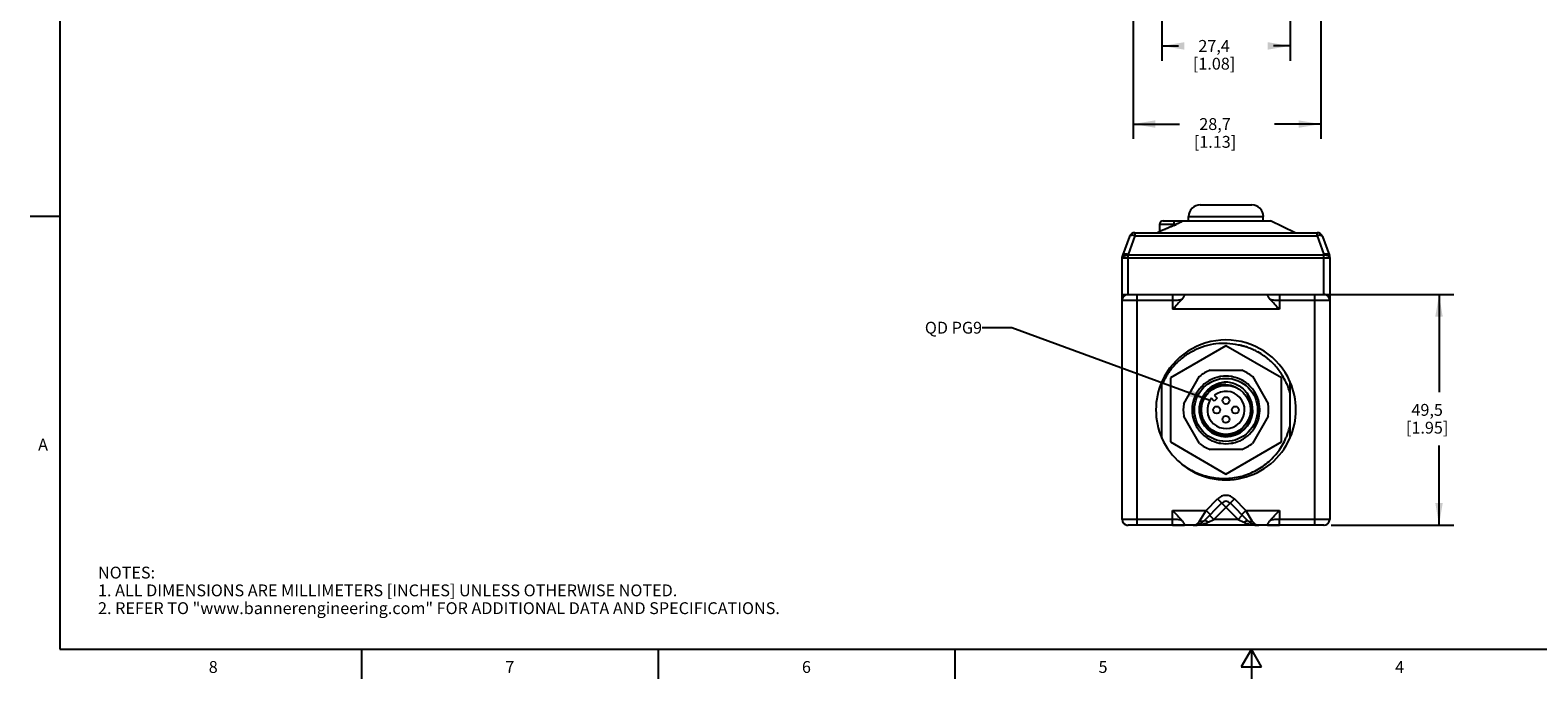
# Model space of a CAD drawing. Units: inches. Extents: x 0.7 to 21.3, y 0.5 to 16.
# Drawn here: x 0.7 to 13.4, y 0.5 to 6 of the extents above; entities that cross this region are included whole.
import ezdxf

# ---------------------------------------------------------------- set-up
doc = ezdxf.new("R2010")
doc.units = ezdxf.units.IN
doc.header["$LTSCALE"] = 1.21
doc.header["$MEASUREMENT"] = 0
doc.layers.get('0').update_dxf_attribs({"linetype": 'CONTINUOUS'})
for name, color, linetype in [('02___PRT_ALL_AXES', 7, 'CONTINUOUS'), ('AXIS', 7, 'CONTINUOUS'), ('DRIVEN_DIMS', 7, 'CONTINUOUS'), ('NOTES', 7, 'CONTINUOUS')]:
    doc.layers.add(name, color=color, linetype=linetype)
doc.styles.add('TEXTSTYLE_2', font='txt', dxfattribs={"width": 0.8})
doc.dimstyles.new('DIMSTYLE_1', dxfattribs={"dimtxt": 0.1, "dimasz": 0.1875, "dimexe": 0.125, "dimexo": 0.0625, "dimgap": 0.1, "dimtad": 0, "dimtih": 1, "dimtoh": 1, "dimdec": 1, "dimzin": 4, "dimdsep": 46, "dimtxsty": 'STANDARD', "dimblk": '_FILLED', "dimblk1": '_FILLED', "dimblk2": '_FILLED', "dimcen": 0.09, "dimadec": 0, "dimazin": 0, "dimtp": 0.001, "dimtm": 0.001, "dimtfac": 1, "dimtdec": 1, "dimtofl": 0, "dimtmove": 0, "dimatfit": 3, "dimldrblk": '_FILLED', "dimfxl": 1, "dimtolj": 1, "dimtzin": 4, "dimarcsym": 0})
doc.dimstyles.get("Standard").update_dxf_attribs({"dimtxt": 0.1, "dimasz": 0.1875, "dimexe": 0.125, "dimexo": 0.0625, "dimgap": 0.09, "dimtad": 0, "dimtih": 1, "dimtoh": 1, "dimzin": 4, "dimdsep": 46, "dimtxsty": 'STANDARD', "dimblk": '_FILLED', "dimblk1": '_FILLED', "dimblk2": '_FILLED', "dimcen": 0.09, "dimadec": 0, "dimazin": 0, "dimtol": 1, "dimtp": 0.01, "dimtm": 0.01, "dimtfac": 1, "dimtofl": 0, "dimtmove": 0, "dimatfit": 3, "dimldrblk": '_FILLED', "dimfxl": 1, "dimtolj": 1, "dimtzin": 4, "dimarcsym": 0})

# ---------------------------------------------------------------- blocks, each defined once
blk = doc.blocks.new('_FILLED')
at = {"color": 0, "linetype": 'BYBLOCK'}
blk.add_solid([(0, 0), (-1, 0.167), (-1, -0.167)], dxfattribs=at)
blk = doc.blocks.new('*D0')
at = {"layer": 'DRIVEN_DIMS', "color": 7, "linetype": 'CONTINUOUS'}
for p, q in [((10.254, 7.098), (10.254, 5.712)), ((11.333, 7.098), (11.333, 5.712)), ((10.254, 5.837), (10.393, 5.837)), ((11.333, 5.837), (11.193, 5.837))]:
    blk.add_line(p, q, dxfattribs=at)
at = {"layer": 'DRIVEN_DIMS', "color": 7, "linetype": 'CONTINUOUS', "xscale": 0.1875, "yscale": 0.1875, "zscale": 0.1875, "rotation": 180}
blk.add_blockref('_FILLED', (10.254, 5.837), dxfattribs=at)
at = {"layer": 'DRIVEN_DIMS', "color": 7, "linetype": 'CONTINUOUS', "xscale": 0.1875, "yscale": 0.1875, "zscale": 0.1875}
blk.add_blockref('_FILLED', (11.333, 5.837), dxfattribs=at)
at = {"layer": 'DRIVEN_DIMS', "color": 7, "linetype": 'CONTINUOUS', "insert": (10.693, 5.887), "char_height": 0.1, "width": 0.6, "attachment_point": 2, "line_spacing_factor": 0.9}
blk.add_mtext('27,4\\P[1.08]', dxfattribs=at)
blk = doc.blocks.new('*D1')
at = {"layer": 'DRIVEN_DIMS', "color": 7, "linetype": 'CONTINUOUS'}
for p, q in [((10.228, 8.011), (10.228, 7.816)), ((11.359, 8.014), (11.359, 7.815)), ((10.228, 7.816), (10.01, 7.178)), ((11.359, 7.815), (11.593, 7.151)), ((10.01, 7.178), (10.01, 5.053)), ((11.593, 7.151), (11.593, 5.053)), ((10.01, 5.178), (10.401, 5.178)), ((11.593, 5.178), (11.201, 5.178))]:
    blk.add_line(p, q, dxfattribs=at)
at = {"layer": 'DRIVEN_DIMS', "color": 7, "linetype": 'CONTINUOUS', "xscale": 0.1875, "yscale": 0.1875, "zscale": 0.1875, "rotation": 180}
blk.add_blockref('_FILLED', (10.01, 5.178), dxfattribs=at)
at = {"layer": 'DRIVEN_DIMS', "color": 7, "linetype": 'CONTINUOUS', "xscale": 0.1875, "yscale": 0.1875, "zscale": 0.1875}
blk.add_blockref('_FILLED', (11.593, 5.178), dxfattribs=at)
at = {"layer": 'DRIVEN_DIMS', "color": 7, "linetype": 'CONTINUOUS', "insert": (10.701, 5.228), "char_height": 0.1, "width": 0.6, "attachment_point": 2, "line_spacing_factor": 0.9}
blk.add_mtext('28,7\\P[1.13]', dxfattribs=at)
blk = doc.blocks.new('*D15')
at = {"layer": 'DRIVEN_DIMS', "color": 7, "linetype": 'CONTINUOUS'}
for p, q in [((11.681, 3.742), (12.714, 3.742)), ((12.589, 3.742), (12.589, 2.918)), ((12.589, 1.795), (12.589, 2.468)), ((11.681, 1.795), (12.714, 1.795))]:
    blk.add_line(p, q, dxfattribs=at)
at = {"layer": 'DRIVEN_DIMS', "color": 7, "linetype": 'CONTINUOUS', "xscale": 0.1875, "yscale": 0.1875, "zscale": 0.1875}
for p, rotation in [((12.589, 3.742), 90), ((12.589, 1.795), 270)]:
    blk.add_blockref('_FILLED', p, dxfattribs=dict(at, rotation=rotation))
at = {"layer": 'DRIVEN_DIMS', "color": 7, "linetype": 'CONTINUOUS', "insert": (12.489, 2.818), "char_height": 0.1, "width": 0.6, "attachment_point": 2, "line_spacing_factor": 0.9}
blk.add_mtext('49,5\\P[1.95]', dxfattribs=at)

msp = doc.modelspace()

# ---------------------------------------------------------------- linework, layer by layer
at = {"color": 7, "linetype": 'CONTINUOUS'}
for p, q in [((0.964, 15.75), (0.964, 0.75)), ((0.964, 4.4), (0.714, 4.4)), ((10.233, 4.332), (10.233, 4.272)), ((10.373, 4.332), (10.233, 4.332)), ((10.263, 4.362), (11.168, 4.362)), ((10.353, 4.362), (10.353, 4.332)), ((10.353, 4.332), (10.353, 4.322)), ((10.353, 4.322), (10.373, 4.332)), ((11.376, 4.262), (11.168, 4.362)), ((9.979, 4.229), (9.921, 4.07)), ((10.026, 4.237), (9.968, 4.078)), ((10.023, 4.262), (11.563, 4.262)), ((10.026, 4.262), (10.026, 4.237)), ((10.026, 4.237), (11.561, 4.237)), ((10.211, 4.262), (10.233, 4.272)), ((11.561, 4.237), (11.561, 4.262)), ((11.561, 4.237), (11.618, 4.078)), ((11.608, 4.229), (11.665, 4.07)), ((9.968, 4.073), (9.968, 4.078)), ((9.968, 4.048), (9.968, 4.073)), ((11.618, 4.073), (9.968, 4.073)), ((11.618, 4.078), (11.618, 4.073)), ((11.618, 4.048), (11.618, 4.073)), ((9.918, 4.048), (9.918, 4.053)), ((9.918, 3.742), (9.918, 4.048)), ((9.968, 3.742), (9.968, 4.048)), ((11.618, 4.048), (9.968, 4.048)), ((11.618, 3.742), (11.618, 4.048)), ((11.668, 4.053), (11.668, 4.048)), ((11.668, 4.048), (11.668, 3.742)), ((9.918, 1.845), (9.918, 3.742)), ((9.918, 3.742), (11.668, 3.742)), ((9.918, 3.692), (10.044, 3.692)), ((10.044, 1.795), (10.044, 3.742)), ((10.044, 3.692), (10.343, 3.692)), ((10.343, 3.742), (11.257, 3.742)), ((10.343, 3.742), (10.343, 3.692)), ((10.343, 3.692), (10.343, 3.616)), ((11.243, 3.742), (11.243, 3.616)), ((11.243, 3.692), (11.543, 3.692)), ((11.543, 1.795), (11.543, 3.742)), ((11.543, 3.692), (11.668, 3.692)), ((11.619, 3.742), (11.619, 3.742)), ((11.668, 3.742), (11.668, 1.845)), ((11.668, 3.692), (11.668, 3.692)), ((11.243, 3.616), (10.343, 3.616)), ((10.793, 3.309), (10.325, 3.039)), ((11.262, 3.039), (10.793, 3.309)), ((10.751, 3.05), (10.75, 3.05)), ((10.751, 3.05), (10.751, 3.05)), ((10.837, 3.05), (10.836, 3.05)), ((10.836, 3.05), (10.836, 3.05)), ((10.254, 2.529), (10.254, 3.007)), ((10.325, 3.039), (10.325, 2.498)), ((10.571, 2.946), (10.57, 2.946)), ((10.571, 2.946), (10.571, 2.946)), ((10.58, 2.957), (10.579, 2.957)), ((10.579, 2.957), (10.579, 2.956)), ((10.645, 3.012), (10.645, 3.012)), ((10.645, 3.012), (10.645, 3.012)), ((10.657, 3.019), (10.657, 3.018)), ((10.657, 3.018), (10.657, 3.018)), ((10.689, 2.947), (10.689, 2.947)), ((10.738, 3.048), (10.737, 3.048)), ((10.737, 3.048), (10.737, 3.048)), ((10.85, 3.048), (10.849, 3.048)), ((10.85, 3.048), (10.85, 3.048)), ((10.93, 3.018), (10.93, 3.019)), ((10.93, 3.019), (10.93, 3.019)), ((10.942, 3.012), (10.942, 3.012)), ((10.942, 3.012), (10.942, 3.012)), ((11.008, 2.957), (11.007, 2.957)), ((11.008, 2.956), (11.008, 2.957)), ((11.017, 2.946), (11.016, 2.946)), ((11.016, 2.946), (11.016, 2.946)), ((11.262, 2.498), (11.262, 3.039)), ((11.333, 2.529), (11.333, 3.007)), ((10.523, 2.86), (10.523, 2.859)), ((10.523, 2.859), (10.523, 2.859)), ((10.528, 2.873), (10.528, 2.872)), ((10.528, 2.872), (10.528, 2.872)), ((11.059, 2.872), (11.059, 2.873)), ((11.059, 2.872), (11.059, 2.872)), ((11.064, 2.859), (11.064, 2.86)), ((11.064, 2.859), (11.064, 2.859)), ((10.508, 2.775), (10.508, 2.775)), ((10.508, 2.775), (10.508, 2.775)), ((10.508, 2.762), (10.508, 2.761)), ((10.508, 2.761), (10.508, 2.761)), ((10.523, 2.677), (10.523, 2.677)), ((10.523, 2.677), (10.523, 2.677)), ((11.064, 2.677), (11.064, 2.677)), ((11.064, 2.677), (11.064, 2.677)), ((11.079, 2.775), (11.079, 2.775)), ((11.079, 2.775), (11.079, 2.775)), ((11.079, 2.761), (11.079, 2.762)), ((11.079, 2.761), (11.079, 2.761)), ((10.528, 2.664), (10.528, 2.664)), ((10.528, 2.664), (10.528, 2.664)), ((10.57, 2.59), (10.571, 2.59)), ((10.571, 2.59), (10.571, 2.59)), ((10.579, 2.58), (10.579, 2.58)), ((10.579, 2.58), (10.58, 2.579)), ((11.007, 2.579), (11.008, 2.58)), ((11.008, 2.58), (11.008, 2.58)), ((11.016, 2.59), (11.016, 2.59)), ((11.016, 2.59), (11.017, 2.59)), ((11.059, 2.664), (11.059, 2.664)), ((11.059, 2.664), (11.059, 2.664)), ((10.325, 2.498), (10.793, 2.227)), ((10.645, 2.525), (10.645, 2.524)), ((10.645, 2.524), (10.645, 2.524)), ((10.657, 2.518), (10.657, 2.518)), ((10.657, 2.518), (10.657, 2.517)), ((10.737, 2.488), (10.737, 2.488)), ((10.737, 2.488), (10.738, 2.488)), ((10.75, 2.486), (10.751, 2.486)), ((10.751, 2.486), (10.751, 2.486)), ((10.793, 2.227), (11.262, 2.498)), ((10.836, 2.486), (10.836, 2.486)), ((10.836, 2.486), (10.837, 2.486)), ((10.849, 2.488), (10.85, 2.488)), ((10.85, 2.488), (10.85, 2.488)), ((10.93, 2.517), (10.93, 2.518)), ((10.93, 2.518), (10.93, 2.518)), ((10.942, 2.524), (10.942, 2.525)), ((10.942, 2.525), (10.942, 2.525)), ((10.343, 1.92), (10.625, 1.92)), ((10.343, 1.795), (10.343, 1.92)), ((10.571, 1.831), (10.625, 1.92)), ((10.607, 1.831), (10.758, 1.983)), ((10.625, 1.92), (10.723, 2.018)), ((10.625, 1.92), (10.66, 1.885)), ((10.691, 1.845), (10.864, 2.018)), ((10.723, 2.018), (10.896, 1.845)), ((10.98, 1.831), (10.829, 1.983)), ((10.962, 1.92), (10.864, 2.018)), ((10.927, 1.885), (10.962, 1.92)), ((10.962, 1.92), (11.243, 1.92)), ((11.015, 1.831), (10.962, 1.92)), ((11.243, 1.92), (11.243, 1.845)), ((10.044, 1.845), (9.918, 1.845)), ((11.618, 1.795), (9.968, 1.795)), ((10.343, 1.845), (10.044, 1.845)), ((10.642, 1.82), (10.691, 1.845)), ((10.691, 1.845), (10.655, 1.88)), ((10.896, 1.845), (10.691, 1.845)), ((10.896, 1.845), (10.931, 1.88)), ((10.896, 1.845), (10.945, 1.82)), ((11.243, 1.795), (11.243, 1.845)), ((11.543, 1.845), (11.243, 1.845)), ((11.668, 1.845), (11.543, 1.845)), ((0.964, 0.75), (21.05, 0.75)), ((3.507, 0.75), (3.507, 0.5)), ((6.007, 0.75), (6.007, 0.5)), ((8.507, 0.75), (8.507, 0.5)), ((11.007, 0.75), (10.92, 0.6)), ((11.094, 0.6), (11.007, 0.75)), ((11.007, 0.75), (11.007, 0.5)), ((10.92, 0.6), (11.094, 0.6))]:
    msp.add_line(p, q, dxfattribs=at)
for points in [[(9.969, 3.742), (9.968, 3.742), (9.967, 3.742), (9.967, 3.742), (9.966, 3.741)], [(11.618, 1.795), (11.619, 1.795), (11.619, 1.795), (11.62, 1.795), (11.621, 1.795)]]:
    msp.add_lwpolyline(points, dxfattribs=at)
for radius in [0.266, 0.207]:
    msp.add_circle((10.793, 2.768), radius, dxfattribs=at)
for centre, radius, start, end in [((10.263, 4.332), 0.03, 90.0004, 180.0004), ((10.026, 4.212), 0.05, 90.0004, 160.0004), ((10.026, 4.212), 0.05, 93.1128, 160.0004), ((11.561, 4.212), 0.05, 20.0015, 90.0002), ((9.968, 4.053), 0.05, 160.0004, 180.0004), ((9.968, 4.053), 0.05, 160.0004, 180.0004), ((11.618, 4.053), 0.05, 0.0004, 20.0004), ((9.968, 3.692), 0.05, 90, 180), ((9.968, 3.692), 0.05, 116.9144, 152.3786), ((11.618, 3.691), 0.0503, 75.4618, 89.9436), ((11.618, 3.692), 0.05, 0, 90), ((11.618, 3.692), 0.05, 27.6205, 63.0864), ((10.793, 2.768), 0.59, 23.9009, 156.0991), ((10.793, 2.768), 0.557, 76.4507, 79.1889), ((10.794, 2.769), 0.556, 76.8732, 79.1889), ((10.793, 2.768), 0.558, 75.8509, 76.8739), ((10.793, 2.767), 0.558, 74.3341, 76.4512), ((10.793, 2.767), 0.558, 75.1796, 75.851), ((10.793, 2.767), 0.558, 72.6436, 75.1795), ((10.793, 2.768), 0.558, 73.6265, 74.3341), ((10.793, 2.768), 0.557, 72.2029, 73.6266), ((10.793, 2.768), 0.558, 71.3108, 72.6435), ((10.793, 2.768), 0.557, 66.7873, 72.2001), ((10.793, 2.768), 0.557, 64.246, 66.787), ((10.794, 2.769), 0.556, 63.1707, 64.2456), ((10.793, 2.768), 0.557, 61.0828, 63.1703), ((10.793, 2.768), 0.558, 54.9412, 61.0823), ((10.794, 2.769), 0.556, 54.0869, 54.9375), ((10.794, 2.768), 0.557, 53.5647, 54.087), ((10.793, 2.768), 0.557, 50.8969, 53.5643), ((10.793, 2.768), 0.557, 45.6396, 50.8966), ((10.793, 2.768), 0.285, 98.6414, 101.3585), ((10.864, 2.799), 0.276, 114.2543, 114.763), ((10.793, 2.768), 0.285, 81.45, 98.55), ((10.793, 2.768), 0.285, 78.6413, 81.3584), ((10.723, 2.799), 0.276, 65.237, 65.7459), ((10.793, 2.768), 0.557, 44.9814, 45.6371), ((10.793, 2.768), 0.557, 41.5645, 44.9811), ((10.793, 2.768), 0.557, 36.266, 41.5632), ((10.793, 2.768), 0.557, 35.8063, 36.2645), ((10.793, 2.768), 0.558, 32.9995, 35.8061), ((10.793, 2.768), 0.557, 32.4501, 32.9993), ((10.793, 2.768), 0.557, 26.5683, 32.4477), ((10.793, 2.768), 0.59, 156.1005, 203.8995), ((10.786, 2.753), 0.579, 154.4783, 156.573), ((10.793, 2.768), 0.285, 141.45, 158.55), ((10.793, 2.768), 0.285, 138.6414, 141.3575), ((10.732, 2.723), 0.275, 124.578, 125.7462), ((10.594, 2.68), 0.27, 93.9591, 94.46), ((10.827, 2.837), 0.275, 154.2538, 155.422), ((10.846, 2.98), 0.27, 185.54, 186.0409), ((10.793, 2.768), 0.285, 121.45, 138.55), ((10.793, 2.768), 0.285, 118.6414, 121.3587), ((10.72, 2.747), 0.275, 104.578, 105.7462), ((10.576, 2.754), 0.27, 73.9591, 74.46), ((10.849, 2.821), 0.275, 134.2539, 135.422), ((10.915, 2.949), 0.27, 165.54, 166.0409), ((10.793, 2.768), 0.285, 101.45, 118.55), ((10.79, 2.766), 0.207, 117.8312, 119.1178), ((10.79, 2.766), 0.207, 117.6558, 117.8312), ((10.79, 2.766), 0.207, 114.4591, 117.6565), ((10.79, 2.767), 0.206, 113.2533, 114.458), ((10.79, 2.767), 0.206, 113.014, 113.253), ((10.717, 2.773), 0.276, 85.237, 85.746), ((10.717, 2.773), 0.275, 84.5776, 85.237), ((10.584, 2.829), 0.27, 53.9591, 54.46), ((10.969, 2.897), 0.27, 145.54, 146.0409), ((10.863, 2.799), 0.275, 114.9991, 115.4225), ((10.863, 2.799), 0.275, 114.7631, 114.9992), ((10.779, 2.772), 0.209, 61.8428, 86.0771), ((10.723, 2.799), 0.275, 65.0008, 65.2369), ((10.617, 2.897), 0.27, 33.9591, 34.46), ((10.724, 2.799), 0.275, 64.5775, 65.0009), ((11.003, 2.829), 0.27, 125.54, 126.0409), ((10.87, 2.773), 0.275, 94.763, 95.4224), ((10.87, 2.773), 0.276, 94.2543, 94.763), ((10.793, 2.768), 0.285, 61.45, 78.55), ((10.793, 2.768), 0.285, 58.6414, 61.358), ((10.738, 2.821), 0.275, 44.578, 45.7464), ((10.672, 2.949), 0.27, 13.9591, 14.46), ((11.011, 2.754), 0.27, 105.54, 106.0409), ((10.867, 2.747), 0.275, 74.2539, 75.422), ((10.793, 2.768), 0.285, 41.45, 58.55), ((10.793, 2.768), 0.285, 38.6414, 41.3587), ((10.76, 2.837), 0.275, 24.578, 25.7456), ((10.741, 2.98), 0.27, 353.9591, 354.46), ((10.855, 2.723), 0.275, 54.2539, 55.422), ((10.993, 2.68), 0.27, 85.54, 86.0409), ((10.793, 2.768), 0.285, 21.45, 38.55), ((10.793, 2.768), 0.557, 26.31, 26.5668), ((10.793, 2.768), 0.557, 23.6919, 26.3101), ((10.794, 2.768), 0.557, 23.4454, 23.6915), ((10.793, 2.768), 0.558, 14.4954, 23.4386), ((10.793, 2.768), 0.59, 336.1005, 23.8995), ((10.793, 2.768), 0.285, 161.45, 178.55), ((10.793, 2.768), 0.285, 158.6414, 161.3585), ((10.751, 2.704), 0.276, 145.237, 145.7457), ((10.636, 2.617), 0.27, 113.9591, 114.46), ((10.751, 2.705), 0.275, 144.5775, 145.0009), ((10.751, 2.705), 0.275, 145.0008, 145.2369), ((10.77, 2.985), 0.27, 205.54, 206.0409), ((10.802, 2.844), 0.275, 174.2538, 175.422), ((10.793, 2.768), 0.226, 141.9613, 38.0387), ((10.785, 2.844), 0.275, 4.578, 5.7462), ((10.793, 2.768), 0.285, 18.6414, 21.357), ((10.817, 2.985), 0.27, 333.9591, 334.46), ((10.836, 2.705), 0.275, 34.9991, 35.4225), ((10.951, 2.617), 0.27, 65.54, 66.0409), ((10.836, 2.704), 0.276, 34.2543, 34.763), ((10.836, 2.705), 0.275, 34.7631, 34.9992), ((10.793, 2.768), 0.285, 1.45, 18.55), ((10.776, 2.843), 0.276, 194.2543, 194.763), ((10.793, 2.768), 0.285, 178.6414, 181.3577), ((10.697, 2.964), 0.27, 225.54, 226.0409), ((10.697, 2.572), 0.27, 133.9591, 134.46), ((10.776, 2.694), 0.276, 165.237, 165.7453), ((10.793, 2.768), 0.285, 181.45, 198.55), ((10.775, 2.842), 0.275, 194.7631, 194.9992), ((10.775, 2.842), 0.275, 194.9991, 195.4225), ((10.775, 2.694), 0.275, 164.5775, 165.0009), ((10.775, 2.694), 0.275, 165.0008, 165.2369), ((10.751, 2.832), 0.276, 214.2543, 214.763), ((10.793, 2.768), 0.285, 198.642, 201.3575), ((10.636, 2.919), 0.27, 245.54, 246.0409), ((10.751, 2.832), 0.275, 214.7631, 214.9992), ((10.751, 2.831), 0.275, 214.9991, 215.4225), ((10.77, 2.551), 0.27, 153.9591, 154.46), ((10.802, 2.692), 0.275, 184.578, 185.7461), ((10.793, 2.768), 0.285, 338.6413, 341.3578), ((10.785, 2.692), 0.275, 354.2545, 355.422), ((10.836, 2.831), 0.275, 324.5775, 325.0009), ((10.951, 2.919), 0.27, 293.9591, 294.46), ((10.817, 2.551), 0.27, 25.54, 26.0409), ((10.836, 2.832), 0.276, 325.237, 325.7451), ((10.836, 2.832), 0.275, 325.0008, 325.2369), ((10.793, 2.768), 0.285, 341.45, 358.55), ((10.812, 2.842), 0.275, 344.5775, 345.0009), ((10.89, 2.964), 0.27, 313.9591, 314.46), ((10.812, 2.694), 0.275, 14.9991, 15.4225), ((10.89, 2.572), 0.27, 45.54, 46.0409), ((10.811, 2.843), 0.276, 345.237, 345.7456), ((10.812, 2.842), 0.275, 345.0008, 345.2369), ((10.812, 2.694), 0.275, 14.7631, 14.9992), ((10.811, 2.694), 0.276, 14.2543, 14.763), ((10.793, 2.768), 0.285, 358.6428, 1.3581), ((10.793, 2.768), 0.285, 201.45, 218.55), ((10.732, 2.813), 0.275, 234.2539, 235.422), ((10.793, 2.768), 0.285, 218.6416, 221.3581), ((10.594, 2.856), 0.27, 265.54, 266.0409), ((10.827, 2.699), 0.275, 204.578, 205.7464), ((10.846, 2.556), 0.27, 173.9591, 174.46), ((10.793, 2.768), 0.285, 221.45, 238.55), ((10.793, 2.768), 0.285, 301.45, 318.55), ((10.793, 2.768), 0.285, 318.6423, 321.3577), ((10.76, 2.699), 0.275, 334.2539, 335.422), ((10.741, 2.556), 0.27, 5.54, 6.0409), ((10.855, 2.813), 0.275, 304.578, 305.7463), ((10.993, 2.856), 0.27, 273.9591, 274.46), ((10.793, 2.768), 0.285, 321.45, 338.55), ((10.786, 2.753), 0.559, 336.6015, 338.1552), ((10.788, 2.752), 0.557, 338.1538, 341.3152), ((10.795, 2.768), 0.556, 337.425, 339.5593), ((10.793, 2.768), 0.557, 339.5622, 345.5095), ((10.793, 2.768), 0.59, 203.9009, 229.3549), ((10.793, 2.768), 0.59, 230.7423, 336.0991), ((10.72, 2.79), 0.275, 254.2539, 255.422), ((10.793, 2.768), 0.285, 238.6425, 241.358), ((10.576, 2.783), 0.27, 285.54, 286.0409), ((10.849, 2.715), 0.275, 224.578, 225.746), ((10.915, 2.587), 0.27, 193.9591, 194.46), ((10.793, 2.768), 0.285, 241.45, 258.55), ((10.793, 2.768), 0.285, 258.6413, 261.358), ((10.717, 2.764), 0.276, 274.2543, 274.763), ((10.717, 2.763), 0.275, 274.763, 275.4224), ((10.584, 2.707), 0.27, 305.54, 306.0409), ((10.863, 2.737), 0.275, 244.5775, 245.0009), ((10.969, 2.64), 0.27, 213.9591, 214.46), ((10.863, 2.737), 0.275, 245.0008, 245.2369), ((10.864, 2.738), 0.276, 245.237, 245.7455), ((10.793, 2.768), 0.285, 261.45, 278.55), ((10.793, 2.768), 0.285, 278.6414, 281.3571), ((10.723, 2.738), 0.276, 294.2546, 294.763), ((10.723, 2.737), 0.275, 294.7631, 294.9992), ((10.617, 2.64), 0.27, 325.54, 326.0409), ((10.724, 2.737), 0.275, 294.9991, 295.4225), ((10.87, 2.763), 0.275, 264.5776, 265.237), ((11.003, 2.707), 0.27, 233.9591, 234.46), ((10.87, 2.764), 0.276, 265.237, 265.7459), ((10.793, 2.768), 0.285, 281.45, 298.55), ((10.793, 2.768), 0.285, 298.642, 301.3587), ((10.738, 2.715), 0.275, 314.2543, 315.422), ((10.672, 2.587), 0.27, 345.54, 346.0409), ((10.867, 2.79), 0.275, 284.578, 285.7455), ((11.011, 2.783), 0.27, 253.9591, 254.46), ((10.78, 2.778), 0.589, 231.0144, 232.4102), ((10.793, 1.947), 0.1, 45, 135), ((10.793, 1.947), 0.05, 45, 135), ((9.968, 1.845), 0.05, 180, 270), ((9.968, 1.845), 0.05, 207.6217, 243.0852), ((9.969, 1.845), 0.0504, 253.089, 269.934), ((10.518, 1.92), 0.125, 270, 315.0065), ((11.069, 1.92), 0.125, 224.9922, 270), ((11.618, 1.845), 0.05, 270, 360), ((11.618, 1.845), 0.05, 296.9152, 332.3779)]:
    msp.add_arc(centre, radius, start, end, dxfattribs=at)
for points, knots in [([(10.353, 4.322), (10.346, 4.319), (10.335, 4.314), (10.32, 4.308), (10.31, 4.303), (10.299, 4.299), (10.289, 4.294), (10.28, 4.29), (10.271, 4.287), (10.263, 4.284), (10.256, 4.281), (10.252, 4.279), (10.249, 4.278), (10.246, 4.277), (10.243, 4.276), (10.241, 4.275), (10.239, 4.275), (10.238, 4.274), (10.237, 4.274), (10.236, 4.273), (10.235, 4.273), (10.235, 4.273), (10.234, 4.273), (10.234, 4.273), (10.234, 4.273), (10.234, 4.273), (10.234, 4.272), (10.234, 4.272), (10.234, 4.272), (10.233, 4.272), (10.233, 4.272), (10.233, 4.272), (10.233, 4.272), (10.233, 4.272), (10.233, 4.272)], [0, 0, 0, 0, 0.188084, 0.280416, 0.370575, 0.457825, 0.541372, 0.620388, 0.69404, 0.761499, 0.821959, 0.84932, 0.874643, 0.897844, 0.918844, 0.937562, 0.953928, 0.967887, 0.973948, 0.979387, 0.984198, 0.988375, 0.991916, 0.994819, 0.99603, 0.997081, 0.997971, 0.9987, 0.999268, 0.999674, 0.999816, 0.999918, 0.999979, 1, 1, 1, 1]), ([(10.429, 4.362), (10.429, 4.362), (10.43, 4.362), (10.43, 4.362), (10.43, 4.361), (10.43, 4.361), (10.43, 4.361), (10.43, 4.361), (10.43, 4.361), (10.43, 4.361), (10.429, 4.361), (10.429, 4.36), (10.429, 4.36), (10.428, 4.36), (10.427, 4.359), (10.427, 4.359), (10.426, 4.358), (10.425, 4.357), (10.423, 4.357), (10.421, 4.356), (10.419, 4.355), (10.418, 4.354), (10.416, 4.352), (10.414, 4.351), (10.411, 4.35), (10.408, 4.348), (10.403, 4.346), (10.399, 4.344), (10.395, 4.342), (10.391, 4.34), (10.386, 4.338), (10.38, 4.335), (10.376, 4.333), (10.373, 4.332)], [0, 0, 0, 0, 0.003781, 0.005187, 0.006344, 0.00737, 0.00843, 0.009679, 0.011219, 0.015368, 0.021055, 0.028209, 0.036704, 0.046395, 0.057132, 0.068776, 0.081229, 0.108208, 0.137349, 0.168068, 0.200061, 0.23306, 0.266828, 0.301237, 0.336177, 0.407259, 0.47956, 0.55272, 0.62651, 0.700748, 0.775311, 0.850099, 1, 1, 1, 1]), ([(10.026, 4.237), (10.024, 4.237), (10.018, 4.239), (10.011, 4.239), (10.006, 4.24), (10.002, 4.24), (9.999, 4.24), (9.996, 4.239), (9.993, 4.238), (9.99, 4.238), (9.987, 4.237), (9.985, 4.235), (9.983, 4.234), (9.981, 4.232), (9.98, 4.231), (9.98, 4.229), (9.979, 4.229)], [0, 0, 0, 0, 0.165894, 0.324354, 0.399584, 0.471675, 0.540337, 0.605342, 0.666533, 0.723817, 0.777248, 0.827047, 0.873587, 0.91742, 0.95927, 1, 1, 1, 1]), ([(11.608, 4.229), (11.607, 4.229), (11.607, 4.231), (11.606, 4.232), (11.604, 4.234), (11.602, 4.235), (11.6, 4.237), (11.597, 4.238), (11.594, 4.238), (11.591, 4.239), (11.588, 4.24), (11.584, 4.24), (11.581, 4.24), (11.576, 4.239), (11.569, 4.239), (11.563, 4.237), (11.561, 4.237)], [0, 0, 0, 0, 0.040729, 0.082578, 0.126409, 0.172947, 0.222745, 0.276173, 0.333455, 0.394645, 0.45965, 0.528311, 0.600402, 0.675634, 0.834098, 1, 1, 1, 1]), ([(9.92, 4.055), (9.921, 4.056), (9.922, 4.058), (9.925, 4.06), (9.927, 4.062), (9.929, 4.064), (9.933, 4.066), (9.938, 4.068), (9.945, 4.07), (9.952, 4.072), (9.96, 4.073), (9.966, 4.073), (9.968, 4.073)], [0, 0, 0, 0, 0.088011, 0.136205, 0.187437, 0.241777, 0.299203, 0.422869, 0.557076, 0.699758, 0.848469, 1, 1, 1, 1]), ([(9.968, 4.078), (9.967, 4.078), (9.964, 4.079), (9.96, 4.08), (9.956, 4.08), (9.951, 4.081), (9.946, 4.081), (9.941, 4.081), (9.938, 4.08), (9.935, 4.08), (9.931, 4.079), (9.928, 4.077), (9.925, 4.075), (9.924, 4.074), (9.922, 4.072), (9.922, 4.07), (9.921, 4.07)], [0, 0, 0, 0, 0.083671, 0.165998, 0.246412, 0.324433, 0.471755, 0.540465, 0.605512, 0.666719, 0.724033, 0.827139, 0.873663, 0.917454, 0.959262, 1, 1, 1, 1]), ([(9.925, 4.065), (9.926, 4.066), (9.929, 4.068), (9.933, 4.071), (9.938, 4.073), (9.944, 4.074), (9.949, 4.076), (9.956, 4.077), (9.962, 4.078), (9.966, 4.078), (9.968, 4.078)], [0, 0, 0, 0, 0.098869, 0.207005, 0.323987, 0.448874, 0.580456, 0.717329, 0.857884, 1, 1, 1, 1]), ([(11.665, 4.07), (11.665, 4.071), (11.665, 4.072), (11.663, 4.074), (11.662, 4.075), (11.659, 4.077), (11.656, 4.079), (11.652, 4.08), (11.649, 4.08), (11.646, 4.081), (11.641, 4.081), (11.636, 4.081), (11.631, 4.08), (11.627, 4.08), (11.623, 4.079), (11.62, 4.078), (11.618, 4.078)], [0, 0, 0, 0, 0.040737, 0.082544, 0.126333, 0.172855, 0.275957, 0.333269, 0.394475, 0.459521, 0.528231, 0.675555, 0.753577, 0.833994, 0.916325, 1, 1, 1, 1]), ([(11.662, 4.065), (11.661, 4.066), (11.658, 4.068), (11.654, 4.071), (11.649, 4.073), (11.643, 4.075), (11.638, 4.076), (11.631, 4.077), (11.625, 4.078), (11.621, 4.078), (11.618, 4.078)], [0, 0, 0, 0, 0.098863, 0.206996, 0.323974, 0.44886, 0.580441, 0.717318, 0.857877, 1, 1, 1, 1]), ([(11.667, 4.055), (11.666, 4.056), (11.665, 4.058), (11.662, 4.06), (11.66, 4.062), (11.658, 4.064), (11.654, 4.066), (11.649, 4.068), (11.642, 4.07), (11.634, 4.072), (11.627, 4.073), (11.621, 4.073), (11.618, 4.073)], [0, 0, 0, 0, 0.088007, 0.136198, 0.187428, 0.241766, 0.29919, 0.422854, 0.55706, 0.699745, 0.848461, 1, 1, 1, 1]), ([(9.918, 4.053), (9.918, 4.053), (9.919, 4.054), (9.919, 4.056), (9.919, 4.058), (9.92, 4.06), (9.922, 4.062), (9.924, 4.064), (9.925, 4.065)], [0, 0, 0, 0, 0.111898, 0.225411, 0.341781, 0.462131, 0.718244, 1, 1, 1, 1]), ([(9.918, 4.048), (9.918, 4.049), (9.919, 4.05), (9.919, 4.052), (9.92, 4.054), (9.92, 4.055)], [0, 0, 0, 0, 0.242348, 0.488193, 1, 1, 1, 1]), ([(9.968, 4.048), (9.967, 4.048), (9.964, 4.048), (9.961, 4.048), (9.959, 4.048), (9.956, 4.048), (9.954, 4.048), (9.952, 4.048), (9.949, 4.048), (9.947, 4.048), (9.945, 4.048), (9.943, 4.048), (9.94, 4.048), (9.937, 4.048), (9.933, 4.048), (9.93, 4.048), (9.927, 4.048), (9.924, 4.048), (9.922, 4.048), (9.921, 4.048), (9.92, 4.048), (9.919, 4.048), (9.919, 4.048), (9.918, 4.048)], [0, 0, 0, 0, 0.097882, 0.146614, 0.195016, 0.242945, 0.29027, 0.336881, 0.382675, 0.427543, 0.471375, 0.514065, 0.555517, 0.634341, 0.707077, 0.772975, 0.831438, 0.881894, 0.923845, 0.956921, 0.980767, 0.995168, 1, 1, 1, 1]), ([(11.668, 4.048), (11.668, 4.048), (11.668, 4.048), (11.668, 4.048), (11.668, 4.048), (11.668, 4.048), (11.668, 4.048), (11.668, 4.048), (11.668, 4.048), (11.668, 4.048), (11.668, 4.048), (11.668, 4.048), (11.667, 4.048), (11.667, 4.048), (11.667, 4.048), (11.666, 4.048), (11.665, 4.048), (11.665, 4.048), (11.664, 4.048), (11.662, 4.048), (11.66, 4.048), (11.657, 4.048), (11.654, 4.048), (11.65, 4.048), (11.647, 4.048), (11.644, 4.048), (11.642, 4.048), (11.64, 4.048), (11.638, 4.048), (11.635, 4.048), (11.633, 4.048), (11.631, 4.048), (11.628, 4.048), (11.626, 4.048), (11.623, 4.048), (11.62, 4.048), (11.618, 4.048)], [0, 0, 0, 0, 0.000076, 0.000303, 0.00068, 0.001209, 0.001888, 0.002718, 0.004826, 0.007532, 0.010835, 0.014732, 0.019221, 0.024301, 0.029969, 0.043062, 0.058465, 0.076133, 0.096021, 0.118082, 0.168534, 0.226995, 0.292892, 0.365628, 0.444453, 0.485906, 0.528597, 0.572431, 0.6173, 0.663096, 0.709709, 0.757037, 0.804969, 0.853374, 0.90211, 1, 1, 1, 1]), ([(11.668, 4.053), (11.668, 4.053), (11.668, 4.054), (11.668, 4.056), (11.668, 4.058), (11.666, 4.06), (11.665, 4.062), (11.663, 4.064), (11.662, 4.065)], [0, 0, 0, 0, 0.111905, 0.225423, 0.341796, 0.462146, 0.718255, 1, 1, 1, 1]), ([(11.668, 4.048), (11.668, 4.049), (11.668, 4.05), (11.668, 4.052), (11.667, 4.054), (11.667, 4.055)], [0, 0, 0, 0, 0.242357, 0.488206, 1, 1, 1, 1]), ([(10.421, 3.7), (10.409, 3.686), (10.383, 3.659), (10.357, 3.631), (10.343, 3.616)], [0, 0, 0, 0, 0.479363, 1, 1, 1, 1]), ([(10.343, 3.692), (10.358, 3.692), (10.378, 3.692), (10.404, 3.696), (10.416, 3.698), (10.421, 3.7)], [0, 0, 0, 0, 0.539598, 0.783958, 1, 1, 1, 1]), ([(10.443, 3.742), (10.443, 3.742), (10.443, 3.741), (10.443, 3.741), (10.443, 3.741), (10.443, 3.741), (10.443, 3.74), (10.443, 3.738), (10.442, 3.737), (10.442, 3.735), (10.441, 3.732), (10.44, 3.729), (10.437, 3.723), (10.433, 3.716), (10.428, 3.708), (10.423, 3.703), (10.421, 3.7)], [0, 0, 0, 0, 0.000975, 0.003913, 0.008802, 0.015618, 0.034995, 0.06214, 0.097206, 0.14034, 0.191722, 0.251383, 0.395038, 0.569935, 0.773084, 1, 1, 1, 1]), ([(11.166, 3.7), (11.164, 3.703), (11.159, 3.708), (11.154, 3.716), (11.15, 3.723), (11.147, 3.729), (11.146, 3.732), (11.145, 3.735), (11.144, 3.737), (11.144, 3.738), (11.144, 3.74), (11.144, 3.741), (11.144, 3.741), (11.144, 3.741), (11.144, 3.741), (11.144, 3.742), (11.144, 3.742)], [0, 0, 0, 0, 0.226916, 0.430064, 0.604961, 0.748617, 0.808278, 0.859659, 0.902793, 0.93786, 0.965005, 0.984382, 0.991198, 0.996087, 0.999025, 1, 1, 1, 1]), ([(11.166, 3.7), (11.171, 3.698), (11.183, 3.696), (11.209, 3.692), (11.229, 3.692), (11.243, 3.692)], [0, 0, 0, 0, 0.216042, 0.460402, 1, 1, 1, 1]), ([(11.243, 3.616), (11.23, 3.631), (11.204, 3.659), (11.178, 3.686), (11.166, 3.7)], [0, 0, 0, 0, 0.52067, 1, 1, 1, 1]), ([(10.898, 3.315), (10.867, 3.322), (10.803, 3.331), (10.708, 3.327), (10.614, 3.308), (10.525, 3.272), (10.443, 3.223), (10.37, 3.16), (10.309, 3.086), (10.277, 3.031), (10.263, 3.002)], [0, 0, 0, 0, 0.124995, 0.249985, 0.37498, 0.499975, 0.624973, 0.749977, 0.874977, 1, 1, 1, 1]), ([(10.689, 2.947), (10.677, 2.94), (10.66, 2.929), (10.641, 2.91), (10.623, 2.89), (10.604, 2.861), (10.592, 2.829), (10.585, 2.803), (10.582, 2.776), (10.582, 2.742), (10.59, 2.701), (10.606, 2.664), (10.629, 2.63), (10.657, 2.6), (10.685, 2.581), (10.71, 2.569), (10.735, 2.559), (10.768, 2.551), (10.803, 2.55), (10.83, 2.553), (10.856, 2.558), (10.876, 2.565), (10.888, 2.57)], [0, 0, 0, 0, 0.062481, 0.093757, 0.125034, 0.187512, 0.249991, 0.281267, 0.312544, 0.375024, 0.437505, 0.499986, 0.562469, 0.624952, 0.687435, 0.718712, 0.749989, 0.812474, 0.874959, 0.906236, 0.937513, 1, 1, 1, 1]), ([(10.615, 2.908), (10.625, 2.922), (10.649, 2.948), (10.692, 2.978), (10.741, 2.998), (10.776, 3.004), (10.793, 3.004)], [0, 0, 0, 0, 0.250016, 0.500002, 0.749996, 1, 1, 1, 1]), ([(10.793, 2.981), (10.777, 2.982), (10.743, 2.981), (10.695, 2.967), (10.651, 2.942), (10.626, 2.92), (10.615, 2.908)], [0, 0, 0, 0, 0.249952, 0.499935, 0.74995, 1, 1, 1, 1]), ([(10.793, 3.004), (10.811, 3.004), (10.846, 2.998), (10.895, 2.978), (10.938, 2.948), (10.962, 2.922), (10.972, 2.908)], [0, 0, 0, 0, 0.250018, 0.500021, 0.750014, 1, 1, 1, 1]), ([(10.888, 2.57), (10.903, 2.577), (10.932, 2.594), (10.968, 2.629), (10.995, 2.671), (11.013, 2.718), (11.019, 2.768), (11.014, 2.818), (10.999, 2.866), (10.982, 2.894), (10.972, 2.908)], [0, 0, 0, 0, 0.124993, 0.249988, 0.374985, 0.499984, 0.624985, 0.749988, 0.87499, 1, 1, 1, 1]), ([(10.42, 2.312), (10.455, 2.285), (10.53, 2.24), (10.654, 2.198), (10.763, 2.187), (10.85, 2.193), (10.935, 2.209), (11.038, 2.247), (11.129, 2.308), (11.193, 2.367), (11.249, 2.434), (11.282, 2.491), (11.299, 2.531)], [0, 0, 0, 0, 0.124914, 0.249832, 0.374771, 0.437351, 0.499937, 0.624907, 0.749869, 0.812452, 0.875032, 1, 1, 1, 1]), ([(10.343, 1.92), (10.357, 1.905), (10.383, 1.878), (10.409, 1.85), (10.421, 1.836)], [0, 0, 0, 0, 0.52067, 1, 1, 1, 1]), ([(11.166, 1.836), (11.178, 1.85), (11.204, 1.878), (11.23, 1.905), (11.243, 1.92)], [0, 0, 0, 0, 0.479362, 1, 1, 1, 1]), ([(10.421, 1.836), (10.416, 1.838), (10.404, 1.84), (10.378, 1.844), (10.358, 1.845), (10.343, 1.845)], [0, 0, 0, 0, 0.216042, 0.460402, 1, 1, 1, 1]), ([(10.421, 1.836), (10.423, 1.834), (10.428, 1.828), (10.433, 1.82), (10.437, 1.813), (10.44, 1.808), (10.441, 1.804), (10.442, 1.801), (10.442, 1.799), (10.443, 1.798), (10.443, 1.797), (10.443, 1.796), (10.443, 1.795), (10.443, 1.795), (10.443, 1.795), (10.443, 1.795), (10.443, 1.795)], [0, 0, 0, 0, 0.226916, 0.430064, 0.60496, 0.748616, 0.808277, 0.859658, 0.902793, 0.93786, 0.965005, 0.984382, 0.991198, 0.996087, 0.999025, 1, 1, 1, 1]), ([(10.518, 1.795), (10.523, 1.795), (10.533, 1.796), (10.547, 1.804), (10.561, 1.816), (10.568, 1.826), (10.571, 1.831)], [0, 0, 0, 0, 0.215445, 0.446284, 0.705085, 1, 1, 1, 1]), ([(10.518, 1.795), (10.539, 1.795), (10.571, 1.798), (10.612, 1.808), (10.633, 1.816), (10.642, 1.82)], [0, 0, 0, 0, 0.495558, 0.745976, 1, 1, 1, 1]), ([(10.607, 1.831), (10.605, 1.83), (10.6, 1.827), (10.591, 1.825), (10.581, 1.827), (10.575, 1.83), (10.571, 1.831)], [0, 0, 0, 0, 0.204342, 0.432831, 0.697989, 1, 1, 1, 1]), ([(10.642, 1.82), (10.639, 1.823), (10.633, 1.827), (10.626, 1.831), (10.618, 1.834), (10.61, 1.835), (10.607, 1.831)], [0, 0, 0, 0, 0.351029, 0.505321, 0.642016, 1, 1, 1, 1]), ([(10.945, 1.82), (10.948, 1.823), (10.954, 1.827), (10.961, 1.831), (10.969, 1.834), (10.977, 1.835), (10.98, 1.831)], [0, 0, 0, 0, 0.351034, 0.505324, 0.642014, 1, 1, 1, 1]), ([(10.945, 1.82), (10.954, 1.816), (10.974, 1.808), (11.016, 1.798), (11.048, 1.795), (11.069, 1.795)], [0, 0, 0, 0, 0.254024, 0.504442, 1, 1, 1, 1]), ([(10.98, 1.831), (10.982, 1.83), (10.987, 1.827), (10.996, 1.825), (11.005, 1.827), (11.012, 1.83), (11.015, 1.831)], [0, 0, 0, 0, 0.204342, 0.432831, 0.697989, 1, 1, 1, 1]), ([(11.069, 1.795), (11.064, 1.795), (11.054, 1.796), (11.039, 1.804), (11.026, 1.816), (11.019, 1.826), (11.015, 1.831)], [0, 0, 0, 0, 0.215442, 0.446296, 0.705076, 1, 1, 1, 1]), ([(11.144, 1.795), (11.144, 1.795), (11.144, 1.795), (11.144, 1.795), (11.144, 1.795), (11.144, 1.796), (11.144, 1.797), (11.144, 1.798), (11.144, 1.799), (11.145, 1.801), (11.146, 1.804), (11.147, 1.808), (11.15, 1.813), (11.154, 1.82), (11.159, 1.828), (11.164, 1.834), (11.166, 1.836)], [0, 0, 0, 0, 0.000975, 0.003913, 0.008802, 0.015618, 0.034995, 0.06214, 0.097207, 0.140341, 0.191722, 0.251383, 0.395039, 0.569936, 0.773084, 1, 1, 1, 1]), ([(11.243, 1.845), (11.229, 1.845), (11.209, 1.844), (11.183, 1.84), (11.171, 1.838), (11.166, 1.836)], [0, 0, 0, 0, 0.539598, 0.783958, 1, 1, 1, 1])]:
    msp.add_open_spline(points, degree=3, knots=knots, dxfattribs=at)
at = {"layer": '02___PRT_ALL_AXES', "color": 7, "linetype": 'CONTINUOUS'}
for p, q in [((10.577, 4.497), (11.01, 4.497)), ((10.478, 4.362), (10.478, 4.398)), ((10.478, 4.398), (11.108, 4.398)), ((11.108, 4.362), (11.108, 4.398))]:
    msp.add_line(p, q, dxfattribs=at)
for centre, start, end in [((10.577, 4.398), 90.0004, 180.0004), ((11.01, 4.398), 0.0004, 90.0004)]:
    msp.add_arc(centre, 0.0984, start, end, dxfattribs=at)
at = {"layer": 'AXIS', "color": 7, "linetype": 'CONTINUOUS'}
for p, q in [((10.437, 2.82), (10.57, 3.051)), ((10.66, 3.103), (10.927, 3.103)), ((11.017, 3.051), (11.15, 2.82)), ((10.695, 2.841), (10.67, 2.866)), ((10.695, 2.891), (10.72, 2.866)), ((10.72, 2.866), (10.695, 2.841)), ((10.57, 2.485), (10.437, 2.716)), ((11.15, 2.716), (11.017, 2.485)), ((10.927, 2.433), (10.66, 2.433)), ((10.343, 1.795), (10.443, 1.795)), ((11.144, 1.795), (11.243, 1.795))]:
    msp.add_line(p, q, dxfattribs=at)
for centre in [(10.715, 2.768), (10.793, 2.847), (10.872, 2.768), (10.793, 2.689)]:
    msp.add_circle(centre, 0.0295, dxfattribs=at)
for radius, start, end in [(0.36, 111.7265, 128.2735), (0.36, 51.7265, 68.2735), (0.157, 141.4594, 128.5406), (0.36, 171.7265, 188.2735), (0.36, 351.7265, 8.2735), (0.36, 231.7265, 248.2735), (0.36, 291.7265, 308.2735)]:
    msp.add_arc((10.793, 2.768), radius, start, end, dxfattribs=at)

# ---------------------------------------------------------------- texts
at = {"color": 7, "linetype": 'CONTINUOUS', "char_height": 0.1, "width": 0.08, "line_spacing_factor": 0.9, "style": 'TEXTSTYLE_2'}
for s, insert, attachment_point in [('A', (0.864, 2.525), 3), ('8', (2.257, 0.65), 2), ('7', (4.757, 0.65), 2), ('6', (7.257, 0.65), 2), ('5', (9.757, 0.65), 2), ('4', (12.257, 0.65), 2)]:
    msp.add_mtext(s, dxfattribs=dict(at, insert=insert, attachment_point=attachment_point))
at = {"color": 7, "linetype": 'CONTINUOUS', "insert": (1.286, 1.446), "char_height": 0.1, "width": 7.9, "attachment_point": 1, "line_spacing_factor": 0.9}
msp.add_mtext('NOTES:\\P1. ALL DIMENSIONS ARE MILLIMETERS [INCHES] UNLESS OTHERWISE NOTED.\\P2. REFER TO "www.bannerengineering.com" FOR ADDITIONAL DATA AND SPECIFICATIONS.', dxfattribs=at)
at = {"layer": 'NOTES', "color": 7, "linetype": 'CONTINUOUS', "insert": (8.737, 3.511), "char_height": 0.1, "width": 0.6, "attachment_point": 3, "line_spacing_factor": 0.9}
msp.add_mtext('QD PG9', dxfattribs=at)

# ---------------------------------------------------------------- dimensions: what is measured, and where the dimension line sits
at = {"layer": 'DRIVEN_DIMS', "color": 7, "linetype": 'CONTINUOUS'}
for base, p1, p2, picture, middle in [((11.359, 5.178), (10.228, 8.073), (11.359, 8.077), '*D1', (10.801, 5.103)), ((11.333, 5.837), (10.254, 7.161), (11.333, 7.161), '*D0', (10.793, 5.762))]:
    dim = msp.add_linear_dim(base=base, p1=p1, p2=p2, dimstyle='DIMSTYLE_1', dxfattribs=at)
    dim.commit()
    dim.dimension.update_dxf_attribs({"geometry": picture, "text_midpoint": middle, "dimtype": 160})
dim = msp.add_linear_dim(base=(12.589, 1.795), p1=(11.618, 3.742), p2=(11.618, 1.795), angle=270, dimstyle='DIMSTYLE_1', dxfattribs=at)
dim.commit()
dim.dimension.update_dxf_attribs({"geometry": '*D15', "text_midpoint": (12.589, 2.693), "dimtype": 160})

# ---------------------------------------------------------------- leaders
at = {"layer": 'NOTES', "color": 7, "linetype": 'CONTINUOUS'}
msp.add_leader([(10.657, 2.848), (8.987, 3.461), (8.737, 3.461)], dimstyle='STANDARD', override={"dimtad": 0}, dxfattribs=at)

doc.saveas('drawing.dxf')
